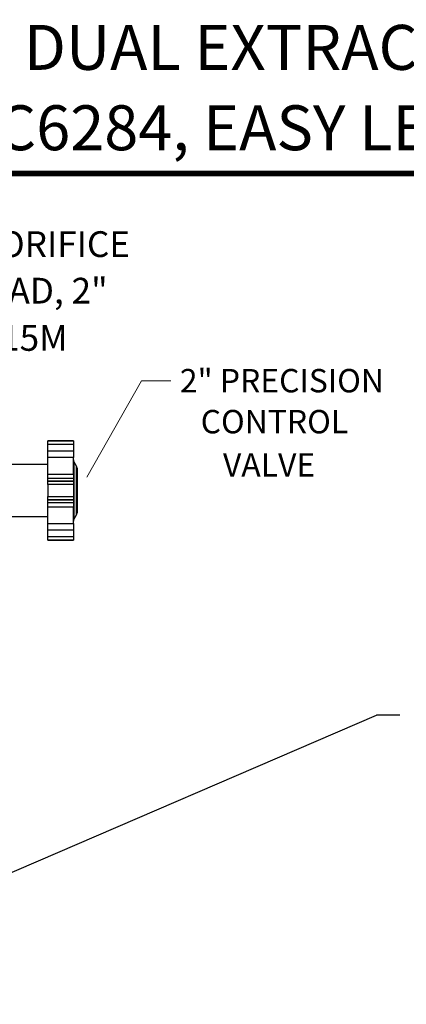
# Model space of a CAD drawing. Units: inches. Extents: x 0.5 to 10.9, y 0.1 to 17.
# Drawn here: x 6.3 to 7.7, y 13.6 to 17 of the extents above; entities that cross this region are included whole.
import ezdxf
from ezdxf.enums import TextEntityAlignment as Align

# ---------------------------------------------------------------- set-up
doc = ezdxf.new("R2010")
doc.units = ezdxf.units.IN
doc.header["$LTSCALE"] = 0.75
doc.header["$MEASUREMENT"] = 0
doc.layers.add('Layer 1', color=7, linetype='Continuous')
doc.styles.add('logo', font='ARIALN.TTF')
doc.styles.add('ROMANT', font='romant')

msp = doc.modelspace()

# ---------------------------------------------------------------- hatches: boundary and pattern name
h = msp.add_hatch(color=256)
h.paths.add_polyline_path([(6.567, 15.397), (6.5857, 15.4461), (6.5996, 15.4383)])
edge = h.paths.add_edge_path(flags=16)
edge.add_line((6.567, 15.397), (6.5857, 15.4461))
edge.add_line((6.5857, 15.4461), (6.5996, 15.4383))

# ---------------------------------------------------------------- linework, layer by layer
at = {"color": 7, "linetype": 'Continuous', "lineweight": 25}
for p, q in [((6.5207, 15.5207), (6.4332, 15.5207)), ((6.4332, 15.5205), (6.4332, 15.5207)), ((6.5207, 15.5205), (6.4332, 15.5205)), ((6.4332, 15.5203), (6.4332, 15.5205)), ((6.4332, 15.5203), (6.5207, 15.5203)), ((6.4332, 15.5081), (6.4332, 15.5203)), ((6.5207, 15.5207), (6.5207, 15.5205)), ((6.5207, 15.5205), (6.5207, 15.5203)), ((6.5207, 15.5203), (6.5207, 15.5081)), ((6.5207, 15.5081), (6.4332, 15.5081)), ((6.4332, 15.4865), (6.4332, 15.5081)), ((6.4332, 15.4865), (6.5207, 15.4865)), ((6.4332, 15.4641), (6.4332, 15.4865)), ((6.5207, 15.5081), (6.5207, 15.4865)), ((6.5207, 15.4865), (6.5207, 15.4641)), ((6.5207, 15.4641), (6.4332, 15.4641)), ((6.4332, 15.4073), (6.4332, 15.4641)), ((6.5207, 15.4073), (6.5207, 15.4641)), ((6.4332, 15.4395), (6.1646, 15.4395)), ((6.5315, 15.4338), (6.5223, 15.4496)), ((6.5332, 15.4275), (6.5332, 15.3509)), ((6.4332, 15.4073), (6.5207, 15.4073)), ((6.4332, 15.3934), (6.4332, 15.4073)), ((6.4332, 15.3934), (6.5207, 15.3934)), ((6.4332, 15.3832), (6.4332, 15.3934)), ((6.5207, 15.4073), (6.5207, 15.3934)), ((6.5207, 15.3934), (6.5207, 15.3832)), ((6.5332, 15.4147), (6.5339, 15.4147)), ((6.5332, 15.4072), (6.5339, 15.4072)), ((6.5332, 15.4033), (6.5339, 15.4033)), ((6.5339, 15.3921), (6.5332, 15.3921)), ((6.5339, 15.3895), (6.5332, 15.3895)), ((6.5339, 15.3868), (6.5332, 15.3868)), ((6.5339, 15.3864), (6.5332, 15.3864)), ((6.5339, 15.3857), (6.5332, 15.3857)), ((6.5339, 15.4147), (6.5339, 15.4072)), ((6.5339, 15.4072), (6.5339, 15.4033)), ((6.5339, 15.3864), (6.5339, 15.3868)), ((6.5339, 15.3818), (6.5339, 15.3857)), ((6.5207, 15.3832), (6.4332, 15.3832)), ((6.4332, 15.3823), (6.4332, 15.3832)), ((6.4332, 15.3823), (6.5207, 15.3823)), ((6.4332, 15.3717), (6.4332, 15.3823)), ((6.5207, 15.3717), (6.4332, 15.3717)), ((6.4332, 15.3717), (6.4332, 15.3301)), ((6.5207, 15.3832), (6.5207, 15.3823)), ((6.5207, 15.3823), (6.5207, 15.3717)), ((6.5207, 15.3717), (6.5207, 15.3301)), ((6.5339, 15.3818), (6.5332, 15.3818)), ((6.5339, 15.3808), (6.5332, 15.3808)), ((6.5339, 15.3796), (6.5332, 15.3796)), ((6.5339, 15.3785), (6.5332, 15.3785)), ((6.5339, 15.3767), (6.5332, 15.3767)), ((6.5339, 15.3746), (6.5332, 15.3746)), ((6.5339, 15.3743), (6.5332, 15.3743)), ((6.5339, 15.3738), (6.5332, 15.3738)), ((6.5339, 15.3708), (6.5332, 15.3708)), ((6.5339, 15.3689), (6.5332, 15.3689)), ((6.5339, 15.3672), (6.5332, 15.3672)), ((6.5339, 15.3669), (6.5332, 15.3669)), ((6.5339, 15.3646), (6.5332, 15.3646)), ((6.5339, 15.3624), (6.5332, 15.3624)), ((6.5339, 15.3576), (6.5332, 15.3576)), ((6.5339, 15.356), (6.5332, 15.356)), ((6.5339, 15.3547), (6.5332, 15.3547)), ((6.5339, 15.3533), (6.5332, 15.3533)), ((6.5339, 15.3532), (6.5332, 15.3532)), ((6.5339, 15.3517), (6.5332, 15.3517)), ((6.5339, 15.3513), (6.5332, 15.3513)), ((6.5339, 15.3512), (6.5332, 15.3512)), ((6.5332, 15.3509), (6.5332, 15.2742)), ((6.5339, 15.3796), (6.5339, 15.3808)), ((6.5339, 15.3743), (6.5339, 15.3746)), ((6.5339, 15.3738), (6.5339, 15.3742)), ((6.5339, 15.3708), (6.5339, 15.3738)), ((6.5339, 15.367), (6.5339, 15.3672)), ((6.5339, 15.3624), (6.5339, 15.3646)), ((6.5339, 15.3576), (6.5339, 15.3624)), ((6.5339, 15.3547), (6.5339, 15.356)), ((6.5339, 15.3533), (6.5339, 15.3547)), ((6.5339, 15.3532), (6.5339, 15.3533)), ((6.5339, 15.3513), (6.5339, 15.3517)), ((6.5339, 15.3512), (6.5339, 15.3513)), ((6.4332, 15.3301), (6.5207, 15.3301)), ((6.4332, 15.3195), (6.4332, 15.3301)), ((6.5207, 15.3195), (6.4332, 15.3195)), ((6.4332, 15.3186), (6.4332, 15.3195)), ((6.4332, 15.3186), (6.5207, 15.3186)), ((6.4332, 15.3084), (6.4332, 15.3186)), ((6.5207, 15.3301), (6.5207, 15.3195)), ((6.5207, 15.3195), (6.5207, 15.3186)), ((6.5207, 15.3186), (6.5207, 15.3084)), ((6.534, 15.3477), (6.5332, 15.3477)), ((6.5339, 15.3477), (6.5332, 15.3477)), ((6.5339, 15.3458), (6.5332, 15.3458)), ((6.5339, 15.3413), (6.5332, 15.3413)), ((6.5339, 15.3397), (6.5332, 15.3397)), ((6.5339, 15.3366), (6.5332, 15.3366)), ((6.5339, 15.3327), (6.5332, 15.3327)), ((6.534, 15.3314), (6.5332, 15.3314)), ((6.5339, 15.3301), (6.5332, 15.3301)), ((6.5339, 15.3178), (6.5332, 15.3178)), ((6.5338, 15.3486), (6.5337, 15.3477)), ((6.5207, 15.3084), (6.4332, 15.3084)), ((6.4332, 15.2945), (6.4332, 15.3084)), ((6.5207, 15.2945), (6.4332, 15.2945)), ((6.4332, 15.2376), (6.4332, 15.2945)), ((6.5207, 15.3084), (6.5207, 15.2945)), ((6.5207, 15.2376), (6.5207, 15.2945)), ((6.5332, 15.3126), (6.534, 15.3126)), ((6.5332, 15.3055), (6.5339, 15.3055)), ((6.5332, 15.3022), (6.5339, 15.3022)), ((6.5332, 15.2918), (6.5339, 15.2918)), ((6.5332, 15.2897), (6.5339, 15.2897)), ((6.5339, 15.3055), (6.5339, 15.3022)), ((6.5339, 15.3022), (6.5339, 15.2918)), ((6.5339, 15.2918), (6.5339, 15.2897)), ((6.1646, 15.2622), (6.4332, 15.2622)), ((6.5223, 15.2521), (6.5315, 15.268)), ((6.4332, 15.2376), (6.5207, 15.2376)), ((6.4332, 15.2153), (6.4332, 15.2376)), ((6.5207, 15.2153), (6.4332, 15.2153)), ((6.4332, 15.1937), (6.4332, 15.2153)), ((6.5207, 15.2376), (6.5207, 15.2153)), ((6.5207, 15.2153), (6.5207, 15.1937)), ((6.4332, 15.1937), (6.5207, 15.1937)), ((6.4332, 15.1815), (6.4332, 15.1937)), ((6.5207, 15.1815), (6.4332, 15.1815)), ((6.4332, 15.1813), (6.4332, 15.1815)), ((6.5207, 15.1937), (6.5207, 15.1815)), ((6.5207, 15.1815), (6.5207, 15.1813)), ((6.4332, 15.1813), (6.5207, 15.1813)), ((6.4332, 15.1811), (6.4332, 15.1813)), ((6.4332, 15.1811), (6.5207, 15.1811)), ((6.5207, 15.1813), (6.5207, 15.1811))]:
    msp.add_line(p, q, dxfattribs=at)
at = {"color": 8, "linetype": 'Continuous', "lineweight": 25}
for p, q in [((6.5223, 15.4496), (6.5223, 15.3509)), ((6.5315, 15.268), (6.5315, 15.4338)), ((6.5223, 15.3509), (6.5223, 15.2521))]:
    msp.add_line(p, q, dxfattribs=at)
for p in [(6.059, 13.9379), (7.6366, 14.5828)]:
    msp.add_line(p, (7.557, 14.5828))
at = {"color": 7, "const_width": 0.0192}
msp.add_lwpolyline([(0.5352, 16.2691, -0.414214), (0.7012, 16.4351), (10.7306, 16.4351, -0.414214), (10.8966, 16.2691), (10.8966, 0.2681, -0.414214), (10.7306, 0.102), (0.7012, 0.102, -0.414214), (0.5352, 0.2681)], format="xyb", close=True, dxfattribs=at)
at = {"color": 7, "linetype": 'Continuous', "lineweight": 25, "flags": 128}
msp.add_lwpolyline([(6.5332, 15.3487), (6.5332, 15.3487), (6.5334, 15.3486), (6.5336, 15.3486), (6.5337, 15.3486), (6.5338, 15.3486)], dxfattribs=at)
at = {"color": 7, "linetype": 'Continuous', "lineweight": 25}
for centre, start, end in [((6.5332, 15.4559), 180, 210), ((6.5207, 15.4275), 0, 30), ((6.5332, 15.2459), 150, 180), ((6.5207, 15.2742), 330, 0)]:
    msp.add_arc(centre, 0.0125, start, end, dxfattribs=at)
for points, knots in [([(6.5339, 15.3868), (6.5339, 15.3873), (6.5339, 15.3882), (6.5339, 15.3891), (6.5339, 15.3895)], [0, 0, 0, 0, 0.559997, 1, 1, 1, 1]), ([(6.5339, 15.3767), (6.5339, 15.377), (6.5339, 15.3776), (6.5339, 15.3782), (6.5339, 15.3785)], [0, 0, 0, 0, 0.559992, 1, 1, 1, 1]), ([(6.5339, 15.3746), (6.5339, 15.375), (6.5339, 15.3757), (6.5339, 15.3764), (6.5339, 15.3767)], [0, 0, 0, 0, 0.55999, 1, 1, 1, 1]), ([(6.5339, 15.356), (6.5339, 15.3563), (6.5339, 15.3568), (6.5339, 15.3574), (6.5339, 15.3576)], [0, 0, 0, 0, 0.560002, 1, 1, 1, 1]), ([(6.5339, 15.3397), (6.5339, 15.34), (6.5339, 15.3405), (6.5339, 15.3411), (6.5339, 15.3413)], [0, 0, 0, 0, 0.560018, 1, 1, 1, 1]), ([(6.5339, 15.3366), (6.5339, 15.3372), (6.5339, 15.3382), (6.5339, 15.3392), (6.5339, 15.3397)], [0, 0, 0, 0, 0.559999, 1, 1, 1, 1]), ([(6.5339, 15.3327), (6.5339, 15.3335), (6.5339, 15.3347), (6.5339, 15.336), (6.5339, 15.3366)], [0, 0, 0, 0, 0.559998, 1, 1, 1, 1])]:
    msp.add_open_spline(points, degree=3, knots=knots, dxfattribs=at)
at = {"layer": 'Layer 1', "color": 7, "lineweight": 18}
for points in [[(6.7534, 15.726), (6.567, 15.397)], [(6.8534, 15.726), (6.7534, 15.726)]]:
    msp.add_lwpolyline(points, dxfattribs=at)

# ---------------------------------------------------------------- texts
at = {"style": 'ROMANT'}
for s, p in [('LANDFILL GAS WELL (6") WITH DUAL EXTRACTION SYSTEM', (6.1902, 16.8459)), ('(AP4+, ORP215M, GWC6284, EASY LEVEL)', (6.1902, 16.5711))]:
    msp.add_text(s, height=0.153659, dxfattribs=at).set_placement(p, align=Align.MIDDLE)
at = {"color": 7, "style": 'logo'}
for s, height, p in [('QUICK CHANGE ORIFICE', 0.087987, (5.369, 16.1492)), ('PLATE WELLHEAD, 2" ', 0.087987, (5.4503, 15.99)), ('MODEL ORP215M', 0.087987, (5.5303, 15.8285)), ('2" PRECISION', 0.08, (6.8846, 15.6864)), ('CONTROL', 0.08, (6.9558, 15.5463)), ('VALVE', 0.08, (7.032, 15.3984))]:
    msp.add_text(s, height=height, dxfattribs=at).set_placement(p)

doc.saveas('drawing.dxf')
